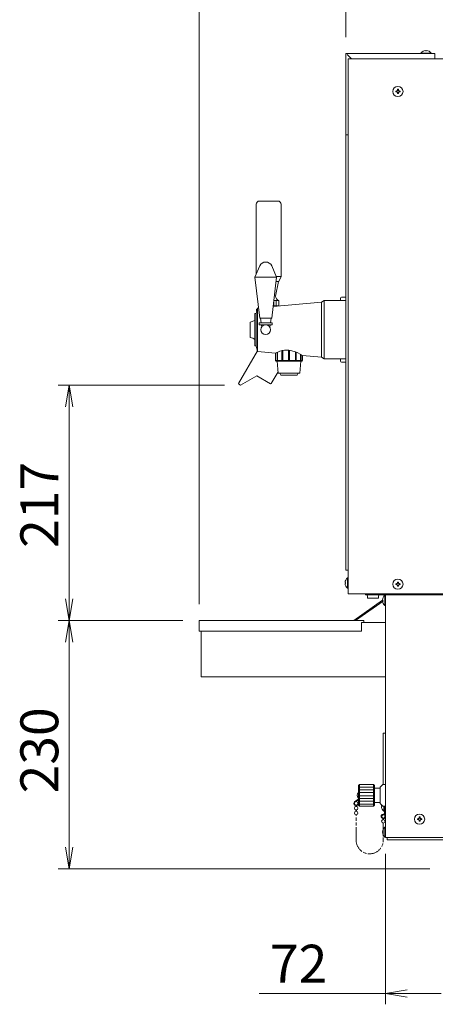
# Model space of a CAD drawing. Units: millimetres. Extents: x 195 to 2962, y 115 to 2966.
# Drawn here: x 1922 to 2305, y 763 to 1672 of the extents above; entities that cross this region are included whole.
import ezdxf

# ---------------------------------------------------------------- set-up
doc = ezdxf.new("R2010")
doc.units = ezdxf.units.MM
doc.linetypes.add('AM_ISO09W050', pattern=[22.5, 12, -1.5, 3, -1.5, 3, -1.5])
doc.layers.get('0').update_dxf_attribs({"lineweight": 18})
for name, color, linetype, lineweight in [('AM_5', 51, 'Continuous', 18), ('仮想線', 44, 'AM_ISO09W050', 13), ('弱線', 133, 'Continuous', 13)]:
    doc.layers.add(name, color=color, linetype=linetype, lineweight=lineweight)
doc.styles.get("Standard").update_dxf_attribs({"font": 'simplex.shx', "bigfont": 'bigfont.shx'})

# ---------------------------------------------------------------- blocks, each defined once
blk = doc.blocks.new('A$C05B66CD9')
at = {"color": 0, "linetype": 'ByBlock', "lineweight": -2}
for p, q in [((-12.533, 24.925), (-12.2, 26.925)), ((-11.867, 24.925), (-12.2, 26.925)), ((-12.2, 26.925), (-12.2, 24.925)), ((-12.533, 7.2), (-12.2, 5.2)), ((-11.867, 7.2), (-12.2, 5.2)), ((-12.2, 5.2), (-12.2, 7.2)), ((-12.533, 3.2), (-12.2, 5.2)), ((-11.867, 3.2), (-12.2, 5.2)), ((-12.2, 5.2), (-12.2, 3.2)), ((-12.533, -15.75), (-12.2, -17.75)), ((-11.867, -15.75), (-12.2, -17.75)), ((-12.2, -17.75), (-12.2, -15.75)), ((19, -28.917), (17, -29.25)), ((19, -29.583), (17, -29.25)), ((17, -29.25), (19, -29.25))]:
    blk.add_line(p, q, dxfattribs=at)
at = {"layer": 'AM_5', "color": 4, "lineweight": 9}
for p, q in [((-0.2, 6.7), (-0.2, 77.55)), ((13.35, 59.05), (13.35, 70.55)), ((2.129, 26.925), (-13.2, 26.925)), ((-12.2, 24.925), (-12.2, 7.2)), ((-1.7, 5.2), (-13.2, 5.2)), ((-1.7, 5.2), (-13.2, 5.2)), ((-12.2, 3.2), (-12.2, -15.75)), ((17, -16.35), (17, -30.25)), ((21.097, -17.75), (-13.2, -17.75)), ((17, -29.25), (5.333, -29.25)), ((22.15, -29.25), (19, -29.25))]:
    blk.add_line(p, q, dxfattribs=at)
at = {"layer": 'AM_5'}
for s, p in [('217', (-13.2, 11.896)), ('230', (-13.2, -10.775))]:
    blk.add_text(s, height=3.5, rotation=90, dxfattribs=at).set_placement(p)
blk.add_text('72', height=3.5, dxfattribs=at).set_placement((6.333, -28.25))

msp = doc.modelspace()

# ---------------------------------------------------------------- linework, layer by layer
for p, q in [((2222.95, 1641.18), (2222.95, 1566.18)), ((2222.95, 1641.18), (2304.95, 1641.18)), ((2227.95, 1636.18), (2223.95, 1640.18)), ((2304.95, 1641.18), (2304.95, 1636.18)), ((2224.95, 1636.18), (2739.95, 1636.18)), ((2224.95, 1636.18), (2224.95, 1142.18)), ((2222.95, 1566.18), (2224.95, 1566.18)), ((2222.95, 1566.18), (2222.95, 1164.18)), ((2222.95, 1566.18), (2224.95, 1566.18)), ((2140.05, 1437.21), (2140.05, 1501.98)), ((2160.05, 1504.98), (2143.05, 1504.98)), ((2163.05, 1435.18), (2163.05, 1501.98)), ((2160.65, 1430.68), (2158.05, 1417.18)), ((2158.48, 1430.68), (2161.05, 1430.68)), ((2158.48, 1430.68), (2160.65, 1430.68)), ((2158.74, 1435.18), (2163.05, 1435.18)), ((2161.05, 1430.68), (2163.05, 1435.18)), ((2200.45, 1411.68), (2155.74, 1407.51)), ((2161.05, 1413.18), (2156.41, 1413.18)), ((2161.05, 1413.18), (2161.05, 1408.48)), ((2202.95, 1413.18), (2200.45, 1411.68)), ((2202.95, 1359.18), (2202.95, 1413.18)), ((2222.95, 1413.18), (2202.95, 1413.18)), ((2217.95, 1415.18), (2217.95, 1413.18)), ((2222.95, 1416.18), (2218.95, 1416.18)), ((2222.95, 1413.18), (2222.95, 1416.18)), ((2222.95, 1359.18), (2222.95, 1413.18)), ((2139.95, 1401.18), (2138.95, 1401.18)), ((2138.95, 1401.18), (2138.95, 1371.18)), ((2141.45, 1406.18), (2139.95, 1401.18)), ((2139.95, 1371.18), (2139.95, 1401.18)), ((2140.55, 1404.78), (2140.85, 1405.08)), ((2140.55, 1404.78), (2140.55, 1403.16)), ((2140.85, 1405.08), (2141.12, 1405.08)), ((2142.32, 1406.26), (2141.45, 1406.18)), ((2142.05, 1408.55), (2142.05, 1408.48)), ((2142.05, 1408.48), (2142.06, 1408.47)), ((2155.81, 1408.18), (2160.75, 1408.18)), ((2160.75, 1408.18), (2161.05, 1408.48)), ((2144.59, 1392.58), (2143.95, 1396.68)), ((2153.95, 1396.68), (2153.31, 1392.58)), ((2145.2, 1388.67), (2144.89, 1390.68)), ((2153.02, 1390.68), (2152.7, 1388.67)), ((2138.95, 1371.18), (2139.95, 1371.18)), ((2139.95, 1371.18), (2141.45, 1366.18)), ((2200.45, 1360.68), (2202.95, 1359.18)), ((2202.95, 1359.18), (2222.95, 1359.18)), ((2217.95, 1359.18), (2217.95, 1357.18)), ((2218.95, 1356.18), (2222.95, 1356.18)), ((2222.95, 1356.18), (2222.95, 1359.18)), ((2222.95, 1164.18), (2224.95, 1164.18)), ((2224.95, 1142.18), (2739.95, 1142.18)), ((2240.95, 1141.18), (2240.95, 1142.18)), ((2240.95, 1141.18), (2259.45, 1141.18)), ((2242.95, 1140.18), (2242.95, 1138.18)), ((2242.95, 1138.18), (2252.95, 1138.18)), ((2252.95, 1140.18), (2252.95, 1138.18)), ((2259.45, 1141.18), (2259.45, 917.18)), ((2259.45, 1141.18), (2740.45, 1141.18)), ((2249.45, 962.93), (2249.45, 949.43)), ((2249.45, 962.93), (2249.45, 949.43)), ((2254.45, 962.93), (2254.45, 949.43)), ((2254.45, 962.93), (2254.45, 949.43)), ((2234.45, 952.64), (2231.27, 950.6)), ((2234.45, 952.64), (2231.27, 950.6)), ((2234.45, 952.14), (2231.51, 950.16)), ((2234.45, 952.14), (2231.51, 950.16)), ((2232.1, 946.76), (2232.1, 945.91)), ((2232.1, 946.76), (2232.1, 945.91)), ((2232.7, 946.76), (2232.7, 945.91)), ((2232.7, 946.76), (2232.7, 945.91)), ((2232.1, 942.76), (2232.1, 941.41)), ((2232.1, 942.76), (2232.1, 941.41)), ((2232.7, 942.76), (2232.7, 941.41)), ((2232.7, 942.76), (2232.7, 941.41)), ((2257.15, 934.7), (2257.15, 933.75)), ((2257.15, 934.7), (2257.15, 933.75)), ((2257.75, 934.7), (2257.75, 933.75)), ((2257.75, 934.7), (2257.75, 933.75)), ((2259.45, 917.18), (2740.45, 917.18)), ((2260.95, 917.18), (2260.95, 915.18)), ((2260.95, 915.18), (2737.95, 915.18))]:
    msp.add_line(p, q)
at = {"extrusion": (0, 1, 0)}
for p, q in [((2141.45, 1366.18), (2157.95, 1364.64)), ((2182.94, 1362.32), (2200.45, 1360.68))]:
    msp.add_line(p, q, dxfattribs=at)
for points in [[(2292.25, 1641.18), (2301.65, 1641.18), (2301.65, 1641.68, 0.205718), (2297.35, 1643.96), (2297.35, 1643.68), (2296.55, 1643.68), (2296.55, 1643.96, 0.205718), (2292.25, 1641.68)], [(2143.45, 1445.06, -0.656854), (2154.46, 1445.06), (2158.95, 1434.68), (2154.45, 1396.68), (2143.45, 1396.68), (2138.95, 1434.68)], [(2224.95, 1147.48), (2224.95, 1156.88), (2224.45, 1156.88, 0.205718), (2222.17, 1152.58), (2222.45, 1152.58), (2222.45, 1151.78), (2222.17, 1151.78, 0.205718), (2224.45, 1147.48)], [(2259.45, 1131.48), (2259.45, 1140.88), (2258.95, 1140.88, 0.205718), (2256.67, 1136.58), (2256.95, 1136.58), (2256.95, 1135.78), (2256.67, 1135.78, 0.205718), (2258.95, 1131.48)], [(2259.45, 917.48), (2259.45, 926.88), (2258.95, 926.88, 0.205718), (2256.67, 922.58), (2256.95, 922.58), (2256.95, 921.78), (2256.67, 921.78, 0.205718), (2258.95, 917.48)]]:
    msp.add_lwpolyline(points, format="xyb", close=True)
for points in [[(2138.95, 1377.24, 0.066891), (2137.07, 1378.23), (2134.69, 1379.1), (2134.45, 1379.43), (2134.45, 1392.93), (2134.69, 1393.27), (2138.95, 1394.82)], [(2160.34, 1347.39), (2154.06, 1336.51), (2153.38, 1336.33), (2140.74, 1343.63), (2125.75, 1334.94), (2124.01, 1335.94), (2123.85, 1336.56), (2141.26, 1366.71, 0.001486), (2141.28, 1366.75)], [(2182.94, 1362.32, 0.068506), (2174.04, 1366.5, 0.100923), (2166.32, 1367.24, 0.088577), (2157.95, 1364.64)], [(2258.45, 946.18), (2258.45, 939.68, -0.345686), (2257.45, 938.68, 2.414214), (2259.45, 936.68), (2259.45, 949.68)], [(2258.45, 946.18), (2258.45, 939.68, -0.345686), (2257.45, 938.68, 2.414214), (2259.45, 936.68), (2259.45, 949.68)], [(2258.45, 946.18), (2258.45, 941.48), (2257.95, 941.48, -0.205718), (2255.67, 945.78), (2255.95, 945.78), (2255.95, 946.58), (2255.67, 946.58, -0.031477), (2255.79, 947.35, -0.031477)], [(2258.45, 946.18), (2258.45, 941.48), (2257.95, 941.48, -0.205718), (2255.67, 945.78), (2255.95, 945.78), (2255.95, 946.58), (2255.67, 946.58, -0.031477), (2255.79, 947.35, -0.031477)], [(2258.95, 939.62, -0.357066), (2257.45, 938.18, 2.414214), (2258.95, 936.68), (2258.95, 946.18)], [(2258.95, 939.62, -0.357066), (2257.45, 938.18, 2.414214), (2258.95, 936.68), (2258.95, 946.18)]]:
    msp.add_lwpolyline(points, format="xyb")
for points in [[(2143, 1390.68), (2154.9, 1390.68), (2154.9, 1392.58), (2143, 1392.58)], [(2237.45, 1115.68), (2239.45, 1115.68), (2239.45, 1117.68), (2087.45, 1117.68), (2087.45, 1107.68), (2237.45, 1107.68)], [(2259.45, 946.18), (2256.95, 946.18), (2254.45, 948.68), (2254.45, 949.43), (2249.45, 949.43), (2249.45, 947.18), (2248.45, 946.18), (2235.45, 946.18), (2234.45, 947.18), (2234.45, 965.18), (2235.45, 966.18), (2248.45, 966.18), (2249.45, 965.18), (2249.45, 962.93), (2254.45, 962.93), (2254.45, 963.68), (2256.95, 966.18), (2259.45, 966.18), (2259.45, 966.18), (2259.45, 946.18)], [(2259.45, 946.18), (2256.95, 946.18), (2254.45, 948.68), (2254.45, 949.43), (2249.45, 949.43), (2249.45, 947.18), (2248.45, 946.18), (2235.45, 946.18), (2234.45, 947.18), (2234.45, 965.18), (2235.45, 966.18), (2248.45, 966.18), (2249.45, 965.18), (2249.45, 962.93), (2254.45, 962.93), (2254.45, 963.68), (2256.95, 966.18), (2259.45, 966.18), (2259.45, 966.18), (2259.45, 946.18)]]:
    msp.add_lwpolyline(points, close=True)
for points in [[(2157.96, 1364.65), (2157.96, 1357.68), (2158.45, 1357.18), (2182.45, 1357.18), (2182.94, 1357.68), (2182.94, 1362.32)], [(2159.45, 1357.18), (2160.45, 1346.18), (2180.45, 1346.18), (2181.45, 1357.18)], [(2161.95, 1346.18), (2162.95, 1344.18), (2177.95, 1344.18), (2178.95, 1346.18)], [(2231.9, 1117.68), (2257.35, 1135.5), (2256.71, 1136.27), (2230.16, 1117.68)], [(2089.45, 1107.68), (2089.45, 1065.68), (2259.45, 1065.68), (2259.45, 1115.68), (2239.45, 1115.68)], [(2259.45, 1013.44), (2259.45, 1013.44), (2257.45, 1013.44), (2257.45, 966.18)]]:
    msp.add_lwpolyline(points)
for centre, radius in [((2270.95, 1606.18), 4.7), ((2148.95, 1386.18), 4.5), ((2270.95, 1151.18), 4.7), ((2232.4, 948.84), 1.6), ((2232.4, 948.84), 1.6), ((2232.4, 944.34), 1.6), ((2232.4, 944.34), 1.6), ((2232.4, 939.84), 1.6), ((2232.4, 939.84), 1.6), ((2290.95, 934.18), 4.7), ((2257.45, 932.18), 1.6), ((2257.45, 932.18), 1.6)]:
    msp.add_circle(centre, radius)
for centre, radius, start, end in [((2143.05, 1501.98), 3, 90, 180), ((2160.05, 1501.98), 3, 0, 90), ((2161.94, 1416.98), 3.9, 177.00156, 256.73824), ((2204.2, 1418.78), 14.58, 337.41336, 340.57086), ((2218.95, 1415.18), 1, 90, 180), ((2151.81, 1397.79), 13, 144.8436, 145.87805), ((2151.81, 1397.79), 13, 137.17222, 139.5407), ((2151.29, 1397.79), 13, 50.80424, 53.07453), ((2204.2, 1353.58), 14.58, 19.42914, 22.58664), ((2218.95, 1357.18), 1, 180, 270), ((2241.95, 1140.18), 1, 0, 90), ((2253.95, 1140.18), 1, 90, 180), ((2237.33, 956.18), 3.88, 137.92498, 222.07502), ((2237.33, 956.18), 3.88, 137.92498, 222.07502), ((2232.4, 948.84), 2.1, 122.62871, 340), ((2232.4, 948.84), 2.1, 122.62871, 340)]:
    msp.add_arc(centre, radius, start, end)
at = {"ltscale": 0.5}
msp.add_arc((2257.45, 936.68), 1.6, 20.36413, 77.7699, dxfattribs=at)
msp.add_arc((2257.45, 936.68), 1.6, 20.36413, 77.7699, dxfattribs=at)
at = {"layer": '仮想線'}
msp.add_lwpolyline([(2257.45, 930.58), (2257.45, 914.68, -0.414214), (2244.95, 902.18), (2244.9, 902.18, -0.414214), (2232.4, 914.68), (2232.4, 938.24)], format="xyb", dxfattribs=at)
msp.add_lwpolyline([(2257.45, 930.58), (2257.45, 914.68, -0.414214), (2244.95, 902.18), (2244.9, 902.18, -0.414214), (2232.4, 914.68), (2232.4, 938.24)], format="xyb", dxfattribs=at)
at = {"layer": '弱線', "ltscale": 0.5}
msp.add_line((2158.95, 1434.68), (2138.95, 1434.68), dxfattribs=at)
at = {"layer": '弱線'}
for p, q in [((2156.3, 1412.26), (2156.3, 1408.18)), ((2158.67, 1413.18), (2158.67, 1408.18)), ((2200.45, 1360.68), (2200.45, 1411.68)), ((2141.45, 1366.18), (2141.45, 1406.18)), ((2235.45, 966.18), (2235.45, 946.18)), ((2235.45, 966.18), (2235.45, 946.18)), ((2248.45, 966.18), (2248.45, 946.18)), ((2248.45, 966.18), (2248.45, 946.18))]:
    msp.add_line(p, q, dxfattribs=at)
at = {"layer": '弱線', "extrusion": (0, 1, 0)}
for p, q in [((2159.39, 1357.68), (2159.39, 1365.33)), ((2159.89, 1365.54), (2159.89, 1357.68)), ((2163.77, 1357.68), (2163.77, 1366.79)), ((2164.64, 1366.98), (2164.64, 1357.68)), ((2169.95, 1357.68), (2169.95, 1367.28)), ((2170.95, 1367.17), (2170.95, 1357.68)), ((2176.26, 1357.68), (2176.26, 1365.74)), ((2177.13, 1365.39), (2177.13, 1357.68)), ((2157.96, 1357.68), (2159.39, 1357.68)), ((2159.89, 1357.68), (2163.77, 1357.68)), ((2164.64, 1357.68), (2169.95, 1357.68)), ((2170.95, 1357.68), (2176.26, 1357.68)), ((2177.13, 1357.68), (2181.02, 1357.68)), ((2181.02, 1357.68), (2181.02, 1363.48)), ((2181.52, 1363.2), (2181.52, 1357.68)), ((2181.52, 1357.68), (2182.94, 1357.68))]:
    msp.add_line(p, q, dxfattribs=at)
at = {"layer": '弱線', "ltscale": 0.1}
for p, q in [((2235.45, 963.68), (2248.45, 963.68)), ((2235.45, 963.68), (2248.45, 963.68)), ((2235.45, 961.18), (2248.45, 961.18)), ((2235.45, 961.18), (2248.45, 961.18)), ((2235.45, 958.68), (2248.45, 958.68)), ((2235.45, 958.68), (2248.45, 958.68)), ((2235.45, 955.77), (2248.45, 955.77)), ((2235.45, 955.77), (2248.45, 955.77)), ((2235.45, 953.27), (2248.45, 953.27)), ((2235.45, 953.27), (2248.45, 953.27)), ((2235.45, 950.77), (2248.45, 950.77)), ((2235.45, 950.77), (2248.45, 950.77)), ((2235.45, 947.86), (2248.45, 947.86)), ((2235.45, 947.86), (2248.45, 947.86))]:
    msp.add_line(p, q, dxfattribs=at)
at = {"layer": '弱線'}
for points in [[(2292.25, 1641.68), (2301.65, 1641.68)], [(2224.45, 1147.48), (2224.45, 1156.88)], [(2258.95, 1131.48), (2258.95, 1140.88)], [(2257.95, 946.18), (2257.95, 941.48)], [(2257.95, 946.18), (2257.95, 941.48)], [(2258.95, 917.48), (2258.95, 926.88)]]:
    msp.add_lwpolyline(points, dxfattribs=at)
for points in [[(2270.55, 1604.78), (2270.55, 1604.18), (2271.35, 1604.18), (2271.35, 1604.78, -0.414214), (2272.35, 1605.78), (2272.95, 1605.78), (2272.95, 1606.58), (2272.35, 1606.58, -0.414214), (2271.35, 1607.58), (2271.35, 1608.18), (2270.55, 1608.18), (2270.55, 1607.58, -0.414214), (2269.55, 1606.58), (2268.95, 1606.58), (2268.95, 1605.78), (2269.55, 1605.78, -0.414214)], [(2270.55, 1149.78), (2270.55, 1149.18), (2271.35, 1149.18), (2271.35, 1149.78, -0.414214), (2272.35, 1150.78), (2272.95, 1150.78), (2272.95, 1151.58), (2272.35, 1151.58, -0.414214), (2271.35, 1152.58), (2271.35, 1153.18), (2270.55, 1153.18), (2270.55, 1152.58, -0.414214), (2269.55, 1151.58), (2268.95, 1151.58), (2268.95, 1150.78), (2269.55, 1150.78, -0.414214)], [(2290.55, 932.78), (2290.55, 932.18), (2291.35, 932.18), (2291.35, 932.78, -0.414214), (2292.35, 933.78), (2292.95, 933.78), (2292.95, 934.58), (2292.35, 934.58, -0.414214), (2291.35, 935.58), (2291.35, 936.18), (2290.55, 936.18), (2290.55, 935.58, -0.414214), (2289.55, 934.58), (2288.95, 934.58), (2288.95, 933.78), (2289.55, 933.78, -0.414214)]]:
    msp.add_lwpolyline(points, format="xyb", close=True, dxfattribs=at)
for points, knots in [([(2160.06, 1357.18), (2160.03, 1357.18), (2159.99, 1357.19), (2159.9, 1357.24), (2159.85, 1357.27), (2159.73, 1357.35), (2159.66, 1357.41), (2159.52, 1357.54), (2159.45, 1357.61), (2159.4, 1357.67), (2159.39, 1357.68), (2159.39, 1357.68), (2159.39, 1357.68)], [-0.8937402, -0.8937402, -0.8937402, -0.8937402, -0.7127575, -0.7127575, -0.5317748, -0.5317748, -0.2658874, -0.2658874, 0, 0, 0, 0.0140841, 0.0140841, 0.0140841, 0.0140841]), ([(2159.89, 1357.68), (2159.89, 1357.68), (2159.89, 1357.68), (2159.95, 1357.61), (2160, 1357.54), (2160.08, 1357.41), (2160.11, 1357.35), (2160.13, 1357.27), (2160.13, 1357.24), (2160.11, 1357.19), (2160.09, 1357.18), (2160.06, 1357.18)], [-1.8015644, -1.8015644, -1.8015644, -1.8015644, -1.7874803, -1.7874803, -1.5215929, -1.5215929, -1.2557055, -1.2557055, -1.0747228, -1.0747228, -0.8937402, -0.8937402, -0.8937402, -0.8937402]), ([(2164.45, 1357.18), (2164.4, 1357.18), (2164.34, 1357.19), (2164.22, 1357.24), (2164.17, 1357.27), (2164.04, 1357.35), (2163.98, 1357.41), (2163.86, 1357.54), (2163.81, 1357.61), (2163.78, 1357.67), (2163.78, 1357.68), (2163.78, 1357.68), (2163.77, 1357.68)], [-0.8937402, -0.8937402, -0.8937402, -0.8937402, -0.7127575, -0.7127575, -0.5317748, -0.5317748, -0.2658874, -0.2658874, 0, 0, 0, 0.0140841, 0.0140841, 0.0140841, 0.0140841]), ([(2164.64, 1357.68), (2164.64, 1357.68), (2164.64, 1357.68), (2164.67, 1357.61), (2164.7, 1357.54), (2164.71, 1357.41), (2164.7, 1357.35), (2164.66, 1357.27), (2164.63, 1357.24), (2164.55, 1357.19), (2164.51, 1357.18), (2164.45, 1357.18)], [-1.8015644, -1.8015644, -1.8015644, -1.8015644, -1.7874803, -1.7874803, -1.5215929, -1.5215929, -1.2557055, -1.2557055, -1.0747228, -1.0747228, -0.8937402, -0.8937402, -0.8937402, -0.8937402]), ([(2170.45, 1357.18), (2170.39, 1357.18), (2170.33, 1357.19), (2170.22, 1357.24), (2170.17, 1357.27), (2170.07, 1357.35), (2170.03, 1357.41), (2169.97, 1357.54), (2169.96, 1357.61), (2169.95, 1357.67), (2169.95, 1357.68), (2169.95, 1357.68), (2169.95, 1357.68)], [-0.8937402, -0.8937402, -0.8937402, -0.8937402, -0.7127575, -0.7127575, -0.5317748, -0.5317748, -0.2658874, -0.2658874, 0, 0, 0, 0.0140841, 0.0140841, 0.0140841, 0.0140841]), ([(2170.95, 1357.68), (2170.95, 1357.68), (2170.95, 1357.68), (2170.95, 1357.61), (2170.93, 1357.54), (2170.88, 1357.41), (2170.83, 1357.35), (2170.74, 1357.27), (2170.69, 1357.24), (2170.58, 1357.19), (2170.51, 1357.18), (2170.45, 1357.18)], [-1.8015644, -1.8015644, -1.8015644, -1.8015644, -1.7874803, -1.7874803, -1.5215929, -1.5215929, -1.2557055, -1.2557055, -1.0747228, -1.0747228, -0.8937402, -0.8937402, -0.8937402, -0.8937402]), ([(2176.45, 1357.18), (2176.4, 1357.18), (2176.35, 1357.19), (2176.28, 1357.24), (2176.25, 1357.27), (2176.21, 1357.35), (2176.2, 1357.41), (2176.21, 1357.54), (2176.23, 1357.61), (2176.26, 1357.67), (2176.26, 1357.68), (2176.26, 1357.68), (2176.26, 1357.68)], [-0.8937402, -0.8937402, -0.8937402, -0.8937402, -0.7127575, -0.7127575, -0.5317748, -0.5317748, -0.2658874, -0.2658874, 0, 0, 0, 0.0140841, 0.0140841, 0.0140841, 0.0140841]), ([(2177.13, 1357.68), (2177.13, 1357.68), (2177.13, 1357.68), (2177.09, 1357.61), (2177.05, 1357.54), (2176.93, 1357.41), (2176.86, 1357.35), (2176.74, 1357.27), (2176.68, 1357.24), (2176.56, 1357.19), (2176.51, 1357.18), (2176.45, 1357.18)], [-1.8015644, -1.8015644, -1.8015644, -1.8015644, -1.7874803, -1.7874803, -1.5215929, -1.5215929, -1.2557055, -1.2557055, -1.0747228, -1.0747228, -0.8937402, -0.8937402, -0.8937402, -0.8937402]), ([(2180.85, 1357.18), (2180.81, 1357.18), (2180.79, 1357.19), (2180.78, 1357.24), (2180.78, 1357.27), (2180.8, 1357.35), (2180.83, 1357.41), (2180.91, 1357.54), (2180.96, 1357.61), (2181.01, 1357.67), (2181.01, 1357.68), (2181.02, 1357.68), (2181.02, 1357.68)], [-0.8937402, -0.8937402, -0.8937402, -0.8937402, -0.7127575, -0.7127575, -0.5317748, -0.5317748, -0.2658874, -0.2658874, 0, 0, 0, 0.0140841, 0.0140841, 0.0140841, 0.0140841]), ([(2181.52, 1357.68), (2181.52, 1357.68), (2181.51, 1357.68), (2181.46, 1357.61), (2181.39, 1357.54), (2181.25, 1357.41), (2181.18, 1357.35), (2181.06, 1357.27), (2181.01, 1357.24), (2180.92, 1357.19), (2180.88, 1357.18), (2180.85, 1357.18)], [-1.8015644, -1.8015644, -1.8015644, -1.8015644, -1.7874803, -1.7874803, -1.5215929, -1.5215929, -1.2557055, -1.2557055, -1.0747228, -1.0747228, -0.8937402, -0.8937402, -0.8937402, -0.8937402])]:
    msp.add_open_spline(points, degree=3, knots=knots, dxfattribs=at)

# ---------------------------------------------------------------- block references
at = {"xscale": 10, "yscale": 10, "zscale": 10}
msp.add_blockref('A$C05B66CD9', (2089.45, 1065.68), dxfattribs=at)

doc.saveas('drawing.dxf')
